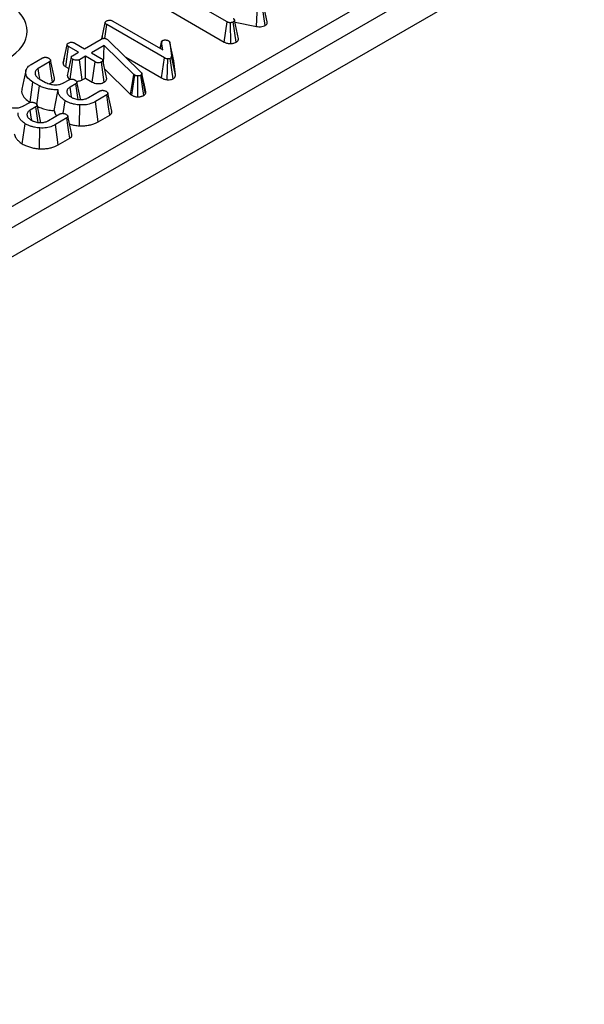
# Model space of a CAD drawing. Units: millimetres. Extents: x -414 to 5646, y -162 to 1848.
# Drawn here: x 1621 to 1745, y 414 to 631 of the extents above; entities that cross this region are included whole.
import ezdxf

# ---------------------------------------------------------------- set-up
doc = ezdxf.new("R2010")
doc.units = ezdxf.units.MM
doc.header["$LTSCALE"] = 5

msp = doc.modelspace()

# ---------------------------------------------------------------- linework, layer by layer
at = {"color": 7, "linetype": 'Continuous', "lineweight": 30}
for p, q in [((1331.976, 424.392), (2029.721, 827.192)), ((2031.834, 823.736), (1334.09, 420.936)), ((1334.09, 414.488), (2032.733, 817.806)), ((1666.786, 630.984), (1654.139, 638.285)), ((1653.501, 633.851), (1666.172, 626.536)), ((1673.243, 629.989), (1673.498, 634.56)), ((1675.157, 630.196), (1674.543, 634.646)), ((1675.633, 630.971), (1674.755, 635.003)), ((1639.176, 627.23), (1639.953, 630.808)), ((1639.86, 627.345), (1640.296, 630.39)), ((1652.975, 623.07), (1640.296, 630.39)), ((1641.634, 631.162), (1652.64, 624.808)), ((1666.172, 626.536), (1666.786, 630.984)), ((1667.592, 626.196), (1667.523, 630.789)), ((1668.775, 626.512), (1668.162, 630.962)), ((1669.336, 627.271), (1668.449, 631.338)), ((1668.545, 630.896), (1673.243, 629.989)), ((1635.387, 625.059), (1639.036, 627.166)), ((1639.29, 627.762), (1639.173, 627.229)), ((1640.314, 627.187), (1640.466, 627.078)), ((1640.466, 627.078), (1640.592, 626.964)), ((1630.661, 621.871), (1631.547, 625.952)), ((1631.264, 621.092), (1631.899, 625.528)), ((1634.049, 624.287), (1631.899, 625.528)), ((1633.237, 626.301), (1635.387, 625.059)), ((1639.735, 625.804), (1636.916, 624.177)), ((1639.581, 621.672), (1639.735, 625.804)), ((1646.286, 619.367), (1639.735, 625.804)), ((1640.592, 626.964), (1647.878, 619.841)), ((1652.388, 626.679), (1652.055, 625.146)), ((1652.079, 625.132), (1652.378, 626.532)), ((1652.64, 624.808), (1652.378, 626.532)), ((1654.184, 626.437), (1654.522, 623.391)), ((1655.061, 622.418), (1654.184, 626.437)), ((1623.634, 621.584), (1626.157, 623.041)), ((1630.904, 622.998), (1630.676, 621.956)), ((1632.744, 623.534), (1634.049, 624.287)), ((1635.578, 623.405), (1634.273, 622.651)), ((1637.728, 622.163), (1635.578, 623.405)), ((1635.578, 618.602), (1635.578, 623.405)), ((1636.916, 624.177), (1639.066, 622.936)), ((1644.458, 623.184), (1652.36, 618.623)), ((1652.36, 618.623), (1652.975, 623.07)), ((1653.611, 618.221), (1653.718, 622.813)), ((1654.902, 618.447), (1654.283, 622.894)), ((1655.403, 619.327), (1654.522, 623.391)), ((1627.695, 622.163), (1625.21, 620.729)), ((1631.264, 621.092), (1631.942, 620.701)), ((1632.222, 618.339), (1632.855, 622.715)), ((1634.878, 618.198), (1634.273, 622.651)), ((1637.115, 617.715), (1637.728, 622.163)), ((1639.736, 617.691), (1639.113, 622.136)), ((1640.285, 618.445), (1639.397, 622.513)), ((1639.804, 620.648), (1645.554, 614.999)), ((1655.403, 619.327), (1655.061, 622.418)), ((1625.425, 618.454), (1626.811, 617.654)), ((1634.878, 618.198), (1635.578, 618.602)), ((1635.578, 618.602), (1637.115, 617.715)), ((1645.554, 614.999), (1646.286, 619.367)), ((1645.817, 614.803), (1646.468, 619.231)), ((1646.468, 619.231), (1646.286, 619.367)), ((1647.137, 614.472), (1647.152, 619.064)), ((1648.44, 614.773), (1647.812, 619.214)), ((1648.042, 619.498), (1647.997, 619.39)), ((1648.842, 615.158), (1647.997, 619.39)), ((1648.932, 615.375), (1648.042, 619.498)), ((1623.408, 613.271), (1624.04, 617.709)), ((1625.464, 616.887), (1624.04, 617.709)), ((1624.906, 612.719), (1625.464, 616.887)), ((1627.642, 617.33), (1628.332, 617.729)), ((1630.74, 617.523), (1631.977, 618.237)), ((1633.497, 617.349), (1632.245, 616.626)), ((1636.262, 614.311), (1638.773, 615.761)), ((1640.299, 614.877), (1637.776, 613.42)), ((1645.554, 614.999), (1645.817, 614.803)), ((1648.842, 615.158), (1648.932, 615.375)), ((1648.932, 615.375), (1648.901, 615.563)), ((1621.949, 612.448), (1623.186, 613.162)), ((1624.706, 612.274), (1623.454, 611.551)), ((1630.726, 610.821), (1631.132, 613.615)), ((1634.253, 608.088), (1634.345, 612.677)), ((1638.389, 608.972), (1637.776, 613.42)), ((1627.471, 609.236), (1629.982, 610.686)), ((1631.508, 609.802), (1628.985, 608.345)), ((1638.389, 608.972), (1640.937, 610.443)), ((1621.696, 604.109), (1622.341, 608.54)), ((1625.462, 603.013), (1625.554, 607.602)), ((1629.598, 603.897), (1628.985, 608.345)), ((1629.598, 603.897), (1632.146, 605.368))]:
    msp.add_line(p, q, dxfattribs=at)
at = {"color": 7, "linetype": 'Continuous', "lineweight": 30, "flags": 128}
for points in [[(1632.484, 623.21), (1632.043, 621.168), (1631.602, 619.126)], [(1625.519, 618.595), (1625.436, 619.17), (1625.21, 620.729)], [(1628.332, 617.729), (1628.136, 619.091), (1627.915, 620.627), (1627.695, 622.163)], [(1628.785, 618.564), (1628.352, 620.559), (1627.918, 622.553)], [(1622.479, 620.202), (1622.041, 618.188), (1621.603, 616.175)], [(1632.56, 614.409), (1632.467, 615.067), (1632.245, 616.626)], [(1633.994, 613.89), (1633.929, 614.343), (1633.713, 615.846), (1633.497, 617.349)], [(1634.594, 613.747), (1634.16, 615.745), (1633.725, 617.743)], [(1640.937, 610.443), (1640.752, 611.728), (1640.526, 613.303), (1640.299, 614.877)], [(1641.388, 611.274), (1640.952, 613.276), (1640.516, 615.278)], [(1625.203, 608.815), (1625.138, 609.268), (1624.922, 610.771), (1624.706, 612.274)], [(1625.803, 608.672), (1625.369, 610.67), (1624.934, 612.668)], [(1623.769, 609.334), (1623.676, 609.992), (1623.454, 611.551)], [(1632.146, 605.368), (1631.961, 606.653), (1631.734, 608.228), (1631.508, 609.802)], [(1632.596, 606.199), (1632.161, 608.201), (1631.725, 610.203)]]:
    msp.add_lwpolyline(points, dxfattribs=at)
at = {"color": 7, "linetype": 'Continuous', "lineweight": 30}
msp.add_ellipse((1607.407, 628.933), major_axis=(15.367, 0), ratio=0.5710142, start_param=5.5032504, end_param=7.0631203, dxfattribs=at)
for points, knots in [([(1668.117, 631.76), (1668.161, 631.733), (1668.248, 631.678), (1668.346, 631.576), (1668.416, 631.462), (1668.438, 631.379), (1668.449, 631.338)], [0, 0, 0, 0, 0.2333167, 0.4722091, 0.7326249, 1, 1, 1, 1]), ([(1639.953, 630.808), (1639.958, 630.841), (1639.969, 630.906), (1640.024, 631.001), (1640.115, 631.086), (1640.2, 631.143), (1640.249, 631.175), (1640.26, 631.183)], [0, 0, 0, 0, 0.2299302, 0.4657283, 0.6966864, 0.9335401, 1, 1, 1, 1]), ([(1640.296, 630.39), (1640.252, 630.417), (1640.165, 630.471), (1640.057, 630.568), (1639.975, 630.682), (1639.96, 630.765), (1639.953, 630.808)], [0, 0, 0, 0, 0.2330211, 0.4696147, 0.7281705, 1, 1, 1, 1]), ([(1640.26, 631.183), (1640.379, 631.236), (1640.576, 631.325), (1640.923, 631.361), (1641.231, 631.333), (1641.467, 631.253), (1641.591, 631.185), (1641.634, 631.162)], [0, 0, 0, 0, 0.2897047, 0.4782459, 0.6676619, 0.8865116, 1, 1, 1, 1]), ([(1667.523, 630.789), (1667.447, 630.791), (1667.32, 630.794), (1667.152, 630.83), (1667.017, 630.871), (1666.896, 630.924), (1666.822, 630.964), (1666.786, 630.984)], [0, 0, 0, 0, 0.2728434, 0.4529293, 0.6380569, 0.8179409, 1, 1, 1, 1]), ([(1668.162, 630.962), (1668.119, 630.941), (1668.031, 630.899), (1667.883, 630.842), (1667.708, 630.809), (1667.585, 630.796), (1667.523, 630.789)], [0, 0, 0, 0, 0.2377677, 0.4777337, 0.735659, 1, 1, 1, 1]), ([(1668.449, 631.338), (1668.444, 631.305), (1668.434, 631.24), (1668.383, 631.146), (1668.304, 631.057), (1668.221, 630.999), (1668.172, 630.968), (1668.162, 630.962)], [0, 0, 0, 0, 0.2314059, 0.4678243, 0.7000331, 0.9401908, 1, 1, 1, 1]), ([(1673.243, 629.989), (1673.422, 629.963), (1673.816, 629.905), (1674.446, 629.931), (1674.898, 630.067), (1675.107, 630.171), (1675.157, 630.196)], [0, 0, 0, 0, 0.270043, 0.5958938, 0.9022601, 1, 1, 1, 1]), ([(1675.157, 630.196), (1675.241, 630.25), (1675.441, 630.38), (1675.63, 630.641), (1675.648, 630.855), (1675.634, 630.963), (1675.633, 630.971)], [0, 0, 0, 0, 0.2559724, 0.6148483, 0.9735677, 1, 1, 1, 1]), ([(1639.036, 627.166), (1639.126, 627.213), (1639.282, 627.294), (1639.547, 627.359), (1639.788, 627.366), (1640.03, 627.32), (1640.2, 627.251), (1640.294, 627.198), (1640.314, 627.187)], [0, 0, 0, 0, 0.2475329, 0.4286628, 0.5795158, 0.7305542, 0.9437578, 1, 1, 1, 1]), ([(1668.775, 626.512), (1668.82, 626.54), (1668.909, 626.596), (1669.049, 626.702), (1669.176, 626.836), (1669.272, 626.986), (1669.318, 627.134), (1669.33, 627.225), (1669.336, 627.271)], [0, 0, 0, 0, 0.1354011, 0.2712973, 0.4703188, 0.6748637, 0.8365512, 1, 1, 1, 1]), ([(1631.547, 625.952), (1631.552, 625.985), (1631.563, 626.051), (1631.62, 626.145), (1631.706, 626.232), (1631.791, 626.29), (1631.841, 626.321), (1631.851, 626.328)], [0, 0, 0, 0, 0.2304044, 0.46686132, 0.6980367, 0.93574871, 1, 1, 1, 1]), ([(1631.899, 625.528), (1631.855, 625.556), (1631.765, 625.611), (1631.655, 625.71), (1631.569, 625.824), (1631.554, 625.909), (1631.547, 625.952)], [0, 0, 0, 0, 0.233368, 0.470156, 0.728151, 1, 1, 1, 1]), ([(1631.851, 626.328), (1631.947, 626.373), (1632.14, 626.464), (1632.501, 626.509), (1632.827, 626.474), (1633.066, 626.394), (1633.185, 626.329), (1633.237, 626.301)], [0, 0, 0, 0, 0.2362577, 0.4747452, 0.6847313, 0.8620946, 1, 1, 1, 1]), ([(1652.378, 626.532), (1652.375, 626.561), (1652.37, 626.62), (1652.393, 626.7), (1652.432, 626.77), (1652.488, 626.832), (1652.545, 626.868), (1652.575, 626.887)], [0, 0, 0, 0, 0.2268179, 0.4582486, 0.6266845, 0.7996549, 1, 1, 1, 1]), ([(1652.575, 626.887), (1652.603, 626.901), (1652.659, 626.931), (1652.775, 626.967), (1652.918, 626.992), (1653.067, 627.004), (1653.162, 627.004), (1653.202, 627.004)], [0, 0, 0, 0, 0.1660888, 0.3363288, 0.5773563, 0.8254993, 1, 1, 1, 1]), ([(1653.202, 627.004), (1653.261, 627), (1653.382, 626.991), (1653.559, 626.955), (1653.734, 626.902), (1653.835, 626.85), (1653.886, 626.823)], [0, 0, 0, 0, 0.23421, 0.4727742, 0.7314956, 1, 1, 1, 1]), ([(1653.886, 626.823), (1653.922, 626.796), (1653.996, 626.742), (1654.092, 626.651), (1654.148, 626.547), (1654.172, 626.474), (1654.184, 626.437)], [0, 0, 0, 0, 0.23911342, 0.48036208, 0.73760599, 1, 1, 1, 1]), ([(1666.172, 626.536), (1666.245, 626.497), (1666.394, 626.417), (1666.644, 626.323), (1666.913, 626.252), (1667.164, 626.212), (1667.394, 626.199), (1667.526, 626.197), (1667.592, 626.196)], [0, 0, 0, 0, 0.1902537, 0.3832818, 0.5639747, 0.7495064, 0.8743148, 1, 1, 1, 1]), ([(1667.592, 626.196), (1667.669, 626.204), (1667.858, 626.224), (1668.157, 626.271), (1668.481, 626.369), (1668.673, 626.462), (1668.775, 626.512)], [0, 0, 0, 0, 0.1780527, 0.433751, 0.6982672, 1, 1, 1, 1]), ([(1626.157, 623.041), (1626.19, 623.059), (1626.258, 623.095), (1626.373, 623.14), (1626.502, 623.171), (1626.656, 623.192), (1626.767, 623.192), (1626.832, 623.193)], [0, 0, 0, 0, 0.1833786, 0.3690906, 0.5531245, 0.7428876, 1, 1, 1, 1]), ([(1626.832, 623.193), (1626.896, 623.181), (1627.024, 623.159), (1627.215, 623.113), (1627.389, 623.044), (1627.497, 622.99), (1627.551, 622.963)], [0, 0, 0, 0, 0.2418542, 0.4852489, 0.7405376, 1, 1, 1, 1]), ([(1627.551, 622.963), (1627.659, 622.884), (1627.834, 622.754), (1627.932, 622.551), (1627.936, 622.397), (1627.853, 622.265), (1627.747, 622.197), (1627.695, 622.163)], [0, 0, 0, 0, 0.335971, 0.5438123, 0.6958967, 0.8477848, 1, 1, 1, 1]), ([(1632.855, 622.715), (1632.737, 622.808), (1632.558, 622.949), (1632.472, 623.167), (1632.499, 623.318), (1632.595, 623.441), (1632.696, 623.504), (1632.744, 623.534)], [0, 0, 0, 0, 0.3729236, 0.5681649, 0.7178649, 0.8665024, 1, 1, 1, 1]), ([(1639.066, 622.936), (1639.109, 622.909), (1639.196, 622.854), (1639.294, 622.752), (1639.365, 622.637), (1639.386, 622.555), (1639.397, 622.513)], [0, 0, 0, 0, 0.23331669, 0.4722091, 0.73262488, 1, 1, 1, 1]), ([(1653.718, 622.813), (1653.651, 622.823), (1653.515, 622.843), (1653.323, 622.902), (1653.142, 622.979), (1653.031, 623.04), (1652.975, 623.07)], [0, 0, 0, 0, 0.2361816, 0.4782652, 0.7373032, 1, 1, 1, 1]), ([(1654.283, 622.894), (1654.241, 622.876), (1654.167, 622.842), (1654.032, 622.826), (1653.887, 622.814), (1653.782, 622.813), (1653.718, 622.813)], [0, 0, 0, 0, 0.2612792, 0.4690737, 0.681542, 1, 1, 1, 1]), ([(1654.522, 623.391), (1654.523, 623.349), (1654.524, 623.267), (1654.504, 623.14), (1654.456, 623.031), (1654.368, 622.95), (1654.311, 622.913), (1654.283, 622.894)], [0, 0, 0, 0, 0.2331199, 0.46762951, 0.72053866, 0.85850511, 1, 1, 1, 1]), ([(1624.04, 617.709), (1623.632, 617.991), (1622.856, 618.525), (1622.396, 619.534), (1622.462, 620.446), (1622.96, 621.149), (1623.439, 621.459), (1623.634, 621.584)], [0, 0, 0, 0, 0.2538212, 0.4823065, 0.7106042, 0.8827475, 1, 1, 1, 1]), ([(1625.21, 620.729), (1624.995, 620.573), (1624.581, 620.274), (1624.457, 619.715), (1624.589, 619.176), (1624.953, 618.748), (1625.303, 618.53), (1625.425, 618.454)], [0, 0, 0, 0, 0.2328629, 0.4472783, 0.6464684, 0.8771576, 1, 1, 1, 1]), ([(1630.661, 621.871), (1630.67, 621.81), (1630.689, 621.682), (1630.788, 621.489), (1630.936, 621.325), (1631.102, 621.193), (1631.21, 621.126), (1631.264, 621.092)], [0, 0, 0, 0, 0.2091735, 0.442413, 0.6850906, 0.8416882, 1, 1, 1, 1]), ([(1634.273, 622.651), (1634.194, 622.614), (1634.035, 622.541), (1633.687, 622.504), (1633.307, 622.537), (1633.019, 622.628), (1632.887, 622.698), (1632.855, 622.715)], [0, 0, 0, 0, 0.1922651, 0.3857715, 0.6562641, 0.9168713, 1, 1, 1, 1]), ([(1639.113, 622.136), (1639.021, 622.093), (1638.835, 622.006), (1638.502, 621.963), (1638.195, 621.981), (1637.936, 622.052), (1637.798, 622.126), (1637.728, 622.163)], [0, 0, 0, 0, 0.2277849, 0.4572093, 0.6368944, 0.8161665, 1, 1, 1, 1]), ([(1639.397, 622.513), (1639.392, 622.481), (1639.381, 622.415), (1639.336, 622.32), (1639.255, 622.23), (1639.171, 622.173), (1639.123, 622.142), (1639.113, 622.136)], [0, 0, 0, 0, 0.2322403, 0.4682603, 0.7016973, 0.9442295, 1, 1, 1, 1]), ([(1628.332, 617.729), (1628.47, 617.829), (1628.719, 618.01), (1628.844, 618.317), (1628.792, 618.49), (1628.77, 618.563)], [0, 0, 0, 0, 0.4206047, 0.7562248, 1, 1, 1, 1]), ([(1631.619, 619.127), (1631.625, 619.045), (1631.642, 618.824), (1631.823, 618.57), (1632.018, 618.428), (1632.063, 618.395)], [0, 0, 0, 0, 0.3098732, 0.8408151, 1, 1, 1, 1]), ([(1639.736, 617.691), (1639.808, 617.738), (1639.954, 617.832), (1640.131, 618.006), (1640.25, 618.214), (1640.273, 618.367), (1640.285, 618.445)], [0, 0, 0, 0, 0.22332756, 0.45104314, 0.7198129, 1, 1, 1, 1]), ([(1647.152, 619.064), (1647.094, 619.065), (1646.977, 619.068), (1646.805, 619.094), (1646.646, 619.142), (1646.541, 619.193), (1646.482, 619.224), (1646.468, 619.231)], [0, 0, 0, 0, 0.2273093, 0.4600741, 0.6885868, 0.9264579, 1, 1, 1, 1]), ([(1647.812, 619.214), (1647.771, 619.192), (1647.689, 619.148), (1647.542, 619.101), (1647.38, 619.07), (1647.247, 619.064), (1647.171, 619.064), (1647.152, 619.064)], [0, 0, 0, 0, 0.22642592, 0.4585185, 0.68590506, 0.92379103, 1, 1, 1, 1]), ([(1647.997, 619.39), (1647.977, 619.358), (1647.945, 619.309), (1647.874, 619.253), (1647.833, 619.227), (1647.812, 619.214)], [0, 0, 0, 0, 0.4878539, 0.7423275, 1, 1, 1, 1]), ([(1647.878, 619.841), (1647.9, 619.815), (1647.946, 619.763), (1648.002, 619.68), (1648.03, 619.59), (1648.038, 619.529), (1648.042, 619.498)], [0, 0, 0, 0, 0.2429201, 0.4872388, 0.7418945, 1, 1, 1, 1]), ([(1648.904, 615.563), (1648.793, 616.064), (1648.515, 617.326), (1648.211, 618.735), (1648.028, 619.584)], [0, 0, 0, 0, 0.3967578, 1, 1, 1, 1]), ([(1652.36, 618.623), (1652.441, 618.579), (1652.604, 618.49), (1652.886, 618.375), (1653.207, 618.28), (1653.461, 618.243), (1653.597, 618.223), (1653.611, 618.221)], [0, 0, 0, 0, 0.22935472, 0.4609636, 0.71122203, 0.96936362, 1, 1, 1, 1]), ([(1653.611, 618.221), (1653.636, 618.221), (1653.882, 618.222), (1654.284, 618.232), (1654.688, 618.342), (1654.852, 618.422), (1654.902, 618.447)], [0, 0, 0, 0, 0.0529501, 0.5351105, 0.8580098, 1, 1, 1, 1]), ([(1654.902, 618.447), (1654.971, 618.492), (1655.108, 618.583), (1655.265, 618.743), (1655.361, 618.925), (1655.406, 619.123), (1655.404, 619.258), (1655.403, 619.327)], [0, 0, 0, 0, 0.18998024, 0.37755971, 0.57334758, 0.78482064, 1, 1, 1, 1]), ([(1629.564, 615.999), (1629.359, 615.997), (1628.947, 615.992), (1628.18, 616.064), (1627.271, 616.22), (1626.456, 616.459), (1625.861, 616.693), (1625.597, 616.822), (1625.464, 616.887)], [0, 0, 0, 0, 0.1368075, 0.2754883, 0.5182946, 0.7687047, 0.883939, 1, 1, 1, 1]), ([(1626.811, 617.654), (1627.147, 617.496), (1627.75, 617.213), (1628.861, 617.086), (1629.856, 617.145), (1630.445, 617.369), (1630.702, 617.503), (1630.74, 617.523)], [0, 0, 0, 0, 0.293649, 0.5272982, 0.7615592, 0.9639597, 1, 1, 1, 1]), ([(1632.245, 616.626), (1632.131, 616.555), (1631.898, 616.408), (1631.671, 616.154), (1631.533, 615.891), (1631.5, 615.663), (1631.512, 615.52), (1631.517, 615.465)], [0, 0, 0, 0, 0.2283094, 0.4651733, 0.6640633, 0.8703362, 1, 1, 1, 1]), ([(1631.977, 618.237), (1632.011, 618.255), (1632.079, 618.291), (1632.195, 618.336), (1632.327, 618.366), (1632.477, 618.384), (1632.584, 618.383), (1632.643, 618.383)], [0, 0, 0, 0, 0.1877032, 0.377875, 0.5663437, 0.7616839, 1, 1, 1, 1]), ([(1632.643, 618.383), (1632.707, 618.372), (1632.835, 618.35), (1633.025, 618.304), (1633.199, 618.234), (1633.305, 618.18), (1633.359, 618.152)], [0, 0, 0, 0, 0.24127864, 0.48418359, 0.73982781, 1, 1, 1, 1]), ([(1633.359, 618.152), (1633.471, 618.069), (1633.649, 617.938), (1633.743, 617.729), (1633.737, 617.573), (1633.647, 617.445), (1633.545, 617.379), (1633.497, 617.349)], [0, 0, 0, 0, 0.3470252, 0.5501875, 0.7063418, 0.8626843, 1, 1, 1, 1]), ([(1633.821, 617.947), (1633.927, 617.947), (1634.243, 617.947), (1634.606, 618.061), (1634.821, 618.169), (1634.878, 618.198)], [0, 0, 0, 0, 0.2680482, 0.8034244, 1, 1, 1, 1]), ([(1637.115, 617.715), (1637.276, 617.634), (1637.586, 617.479), (1638.175, 617.37), (1638.764, 617.383), (1639.314, 617.486), (1639.599, 617.625), (1639.736, 617.691)], [0, 0, 0, 0, 0.2179699, 0.4183412, 0.6188792, 0.8174978, 1, 1, 1, 1]), ([(1621.667, 616.167), (1621.632, 616.082), (1621.431, 615.599), (1621.784, 614.676), (1622.55, 613.799), (1623.221, 613.387), (1623.408, 613.271)], [0, 0, 0, 0, 0.0822151, 0.4669859, 0.8510129, 1, 1, 1, 1]), ([(1628.7, 611.423), (1628.795, 611.953), (1629.069, 613.473), (1629.369, 615.003), (1629.564, 615.999)], [0, 0, 0, 0, 0.3487972, 1, 1, 1, 1]), ([(1631.132, 613.615), (1631.007, 613.7), (1630.757, 613.869), (1630.343, 614.221), (1629.908, 614.683), (1629.65, 615.195), (1629.55, 615.64), (1629.559, 615.879), (1629.564, 615.999)], [0, 0, 0, 0, 0.127292, 0.2552149, 0.4868959, 0.726884, 0.8625156, 1, 1, 1, 1]), ([(1631.517, 615.465), (1631.533, 615.406), (1631.566, 615.288), (1631.657, 615.083), (1631.835, 614.859), (1632.109, 614.614), (1632.343, 614.467), (1632.466, 614.389)], [0, 0, 0, 0, 0.1451603, 0.2910231, 0.5139186, 0.7429839, 1, 1, 1, 1]), ([(1632.466, 614.389), (1632.544, 614.347), (1632.7, 614.263), (1632.994, 614.126), (1633.375, 613.998), (1633.818, 613.901), (1634.121, 613.874), (1634.258, 613.861)], [0, 0, 0, 0, 0.1559226, 0.3123569, 0.55129, 0.7977537, 1, 1, 1, 1]), ([(1634.258, 613.861), (1634.403, 613.857), (1634.697, 613.848), (1635.129, 613.896), (1635.538, 613.992), (1635.852, 614.105), (1636.09, 614.216), (1636.205, 614.279), (1636.262, 614.311)], [0, 0, 0, 0, 0.1948861, 0.3956611, 0.5877639, 0.7863699, 0.8928534, 1, 1, 1, 1]), ([(1638.773, 615.761), (1638.807, 615.778), (1638.876, 615.813), (1638.989, 615.857), (1639.117, 615.889), (1639.274, 615.909), (1639.389, 615.906), (1639.457, 615.904)], [0, 0, 0, 0, 0.1804704, 0.3625797, 0.5437515, 0.7316078, 1, 1, 1, 1]), ([(1639.457, 615.904), (1639.504, 615.899), (1639.6, 615.888), (1639.771, 615.849), (1639.97, 615.786), (1640.099, 615.717), (1640.165, 615.682)], [0, 0, 0, 0, 0.1771508, 0.3565735, 0.6730515, 1, 1, 1, 1]), ([(1640.165, 615.682), (1640.269, 615.606), (1640.448, 615.475), (1640.536, 615.259), (1640.526, 615.093), (1640.439, 614.966), (1640.344, 614.905), (1640.299, 614.877)], [0, 0, 0, 0, 0.32147039, 0.55226966, 0.72609223, 0.87216735, 1, 1, 1, 1]), ([(1645.817, 614.803), (1645.9, 614.758), (1646.052, 614.677), (1646.309, 614.582), (1646.572, 614.518), (1646.852, 614.48), (1647.042, 614.475), (1647.137, 614.472)], [0, 0, 0, 0, 0.22839575, 0.41955691, 0.61613999, 0.80569914, 1, 1, 1, 1]), ([(1647.137, 614.472), (1647.235, 614.473), (1647.431, 614.475), (1647.716, 614.511), (1647.986, 614.574), (1648.23, 614.662), (1648.37, 614.736), (1648.44, 614.773)], [0, 0, 0, 0, 0.2016324, 0.4075559, 0.6032699, 0.8048063, 1, 1, 1, 1]), ([(1648.44, 614.773), (1648.485, 614.802), (1648.575, 614.86), (1648.713, 614.974), (1648.79, 615.078), (1648.834, 615.147), (1648.842, 615.158)], [0, 0, 0, 0, 0.256567, 0.5152085, 0.9163316, 1, 1, 1, 1]), ([(1618.02, 612.579), (1618.356, 612.421), (1618.959, 612.138), (1620.07, 612.011), (1621.065, 612.07), (1621.653, 612.294), (1621.911, 612.428), (1621.949, 612.448)], [0, 0, 0, 0, 0.293649, 0.5272982, 0.7615592, 0.9639597, 1, 1, 1, 1]), ([(1623.186, 613.162), (1623.22, 613.18), (1623.288, 613.216), (1623.404, 613.261), (1623.536, 613.291), (1623.686, 613.309), (1623.793, 613.308), (1623.852, 613.308)], [0, 0, 0, 0, 0.1877032, 0.377875, 0.5663437, 0.7616839, 1, 1, 1, 1]), ([(1623.852, 613.308), (1623.916, 613.297), (1624.044, 613.275), (1624.234, 613.229), (1624.407, 613.159), (1624.514, 613.105), (1624.568, 613.077)], [0, 0, 0, 0, 0.2412786, 0.4841836, 0.7398278, 1, 1, 1, 1]), ([(1624.568, 613.077), (1624.68, 612.994), (1624.858, 612.863), (1624.952, 612.654), (1624.946, 612.498), (1624.856, 612.37), (1624.754, 612.304), (1624.706, 612.274)], [0, 0, 0, 0, 0.3470252, 0.5501875, 0.7063418, 0.8626843, 1, 1, 1, 1]), ([(1624.867, 612.429), (1625.182, 612.282), (1625.821, 611.985), (1626.758, 611.716), (1627.567, 611.556), (1628.154, 611.467), (1628.536, 611.436), (1628.7, 611.423)], [0, 0, 0, 0, 0.2837795, 0.5748354, 0.7289089, 0.884146, 1, 1, 1, 1]), ([(1634.345, 612.677), (1634.148, 612.694), (1633.752, 612.729), (1633.11, 612.844), (1632.423, 613.021), (1631.857, 613.248), (1631.428, 613.449), (1631.23, 613.559), (1631.132, 613.615)], [0, 0, 0, 0, 0.1625828, 0.3269484, 0.5481274, 0.775358, 0.8874139, 1, 1, 1, 1]), ([(1637.776, 613.42), (1637.659, 613.357), (1637.424, 613.23), (1636.991, 613.037), (1636.45, 612.861), (1635.794, 612.723), (1635.08, 612.656), (1634.592, 612.67), (1634.345, 612.677)], [0, 0, 0, 0, 0.1268557, 0.254344, 0.4320658, 0.6149454, 0.8042997, 1, 1, 1, 1]), ([(1622.341, 608.54), (1622.216, 608.625), (1621.966, 608.794), (1621.552, 609.146), (1621.117, 609.608), (1620.859, 610.12), (1620.759, 610.566), (1620.768, 610.804), (1620.773, 610.924)], [0, 0, 0, 0, 0.127292, 0.2552149, 0.4868959, 0.726884, 0.8625156, 1, 1, 1, 1]), ([(1623.454, 611.551), (1623.34, 611.48), (1623.107, 611.333), (1622.88, 611.079), (1622.742, 610.816), (1622.709, 610.588), (1622.721, 610.445), (1622.726, 610.39)], [0, 0, 0, 0, 0.2283094, 0.4651733, 0.6640633, 0.8703362, 1, 1, 1, 1]), ([(1622.726, 610.39), (1622.742, 610.331), (1622.775, 610.213), (1622.866, 610.008), (1623.043, 609.784), (1623.318, 609.539), (1623.552, 609.392), (1623.675, 609.314)], [0, 0, 0, 0, 0.1451603, 0.2910231, 0.5139186, 0.7429839, 1, 1, 1, 1]), ([(1628.7, 611.423), (1628.731, 611.283), (1628.795, 611.001), (1628.974, 610.611), (1629.172, 610.376), (1629.262, 610.27)], [0, 0, 0, 0, 0.3510297, 0.7072018, 1, 1, 1, 1]), ([(1629.982, 610.686), (1630.016, 610.703), (1630.085, 610.738), (1630.198, 610.782), (1630.326, 610.814), (1630.483, 610.834), (1630.598, 610.831), (1630.666, 610.829)], [0, 0, 0, 0, 0.1804704, 0.3625797, 0.5437515, 0.7316078, 1, 1, 1, 1]), ([(1630.666, 610.829), (1630.713, 610.824), (1630.809, 610.813), (1630.98, 610.774), (1631.179, 610.711), (1631.308, 610.642), (1631.374, 610.607)], [0, 0, 0, 0, 0.1771508, 0.3565735, 0.6730515, 1, 1, 1, 1]), ([(1631.374, 610.607), (1631.478, 610.531), (1631.657, 610.4), (1631.745, 610.184), (1631.735, 610.018), (1631.648, 609.891), (1631.552, 609.83), (1631.508, 609.802)], [0, 0, 0, 0, 0.3214704, 0.5522697, 0.7260922, 0.8721673, 1, 1, 1, 1]), ([(1640.937, 610.443), (1641.071, 610.541), (1641.334, 610.735), (1641.45, 611.046), (1641.382, 611.217), (1641.361, 611.271)], [0, 0, 0, 0, 0.41507277, 0.81689371, 1, 1, 1, 1]), ([(1625.554, 607.602), (1625.357, 607.619), (1624.961, 607.654), (1624.319, 607.769), (1623.632, 607.946), (1623.066, 608.173), (1622.637, 608.374), (1622.439, 608.485), (1622.341, 608.54)], [0, 0, 0, 0, 0.1625828, 0.3269484, 0.5481274, 0.775358, 0.8874139, 1, 1, 1, 1]), ([(1623.675, 609.314), (1623.753, 609.272), (1623.909, 609.188), (1624.203, 609.051), (1624.584, 608.923), (1625.027, 608.826), (1625.33, 608.799), (1625.467, 608.786)], [0, 0, 0, 0, 0.15592257, 0.31235689, 0.55129004, 0.79775366, 1, 1, 1, 1]), ([(1625.467, 608.786), (1625.612, 608.782), (1625.906, 608.773), (1626.338, 608.821), (1626.746, 608.917), (1627.061, 609.03), (1627.299, 609.141), (1627.413, 609.205), (1627.471, 609.236)], [0, 0, 0, 0, 0.1948861, 0.3956611, 0.5877639, 0.7863699, 0.8928534, 1, 1, 1, 1]), ([(1628.985, 608.345), (1628.868, 608.282), (1628.633, 608.155), (1628.2, 607.962), (1627.659, 607.786), (1627.003, 607.648), (1626.289, 607.581), (1625.801, 607.595), (1625.554, 607.602)], [0, 0, 0, 0, 0.1268557, 0.254344, 0.4320658, 0.6149454, 0.8042997, 1, 1, 1, 1]), ([(1632.099, 608.486), (1632.151, 608.467), (1632.491, 608.343), (1633.049, 608.237), (1633.722, 608.131), (1634.076, 608.102), (1634.253, 608.088)], [0, 0, 0, 0, 0.0802062, 0.5296041, 0.7638715, 1, 1, 1, 1]), ([(1634.253, 608.088), (1634.571, 608.079), (1635.215, 608.061), (1636.153, 608.165), (1637.033, 608.369), (1637.665, 608.604), (1638.104, 608.817), (1638.294, 608.92), (1638.389, 608.972)], [0, 0, 0, 0, 0.2083985, 0.4230976, 0.6222903, 0.828548, 0.9141488, 1, 1, 1, 1]), ([(1619.909, 606.348), (1619.939, 606.208), (1620.001, 605.926), (1620.234, 605.452), (1620.645, 604.941), (1621.16, 604.474), (1621.547, 604.211), (1621.696, 604.109)], [0, 0, 0, 0, 0.1686646, 0.3398001, 0.5871122, 0.8403202, 1, 1, 1, 1]), ([(1632.146, 605.368), (1632.28, 605.466), (1632.543, 605.66), (1632.659, 605.971), (1632.591, 606.142), (1632.57, 606.196)], [0, 0, 0, 0, 0.4150728, 0.8168937, 1, 1, 1, 1]), ([(1621.696, 604.109), (1621.841, 604.028), (1622.132, 603.866), (1622.714, 603.607), (1623.457, 603.336), (1624.255, 603.159), (1624.931, 603.057), (1625.285, 603.028), (1625.462, 603.013)], [0, 0, 0, 0, 0.1404834, 0.2817303, 0.5129341, 0.7509075, 0.874961, 1, 1, 1, 1]), ([(1625.462, 603.013), (1625.779, 603.004), (1626.424, 602.986), (1627.362, 603.09), (1628.242, 603.294), (1628.874, 603.529), (1629.313, 603.742), (1629.503, 603.845), (1629.598, 603.897)], [0, 0, 0, 0, 0.2083985, 0.4230976, 0.6222903, 0.828548, 0.9141488, 1, 1, 1, 1])]:
    msp.add_open_spline(points, degree=3, knots=knots, dxfattribs=at)

doc.saveas('drawing.dxf')
